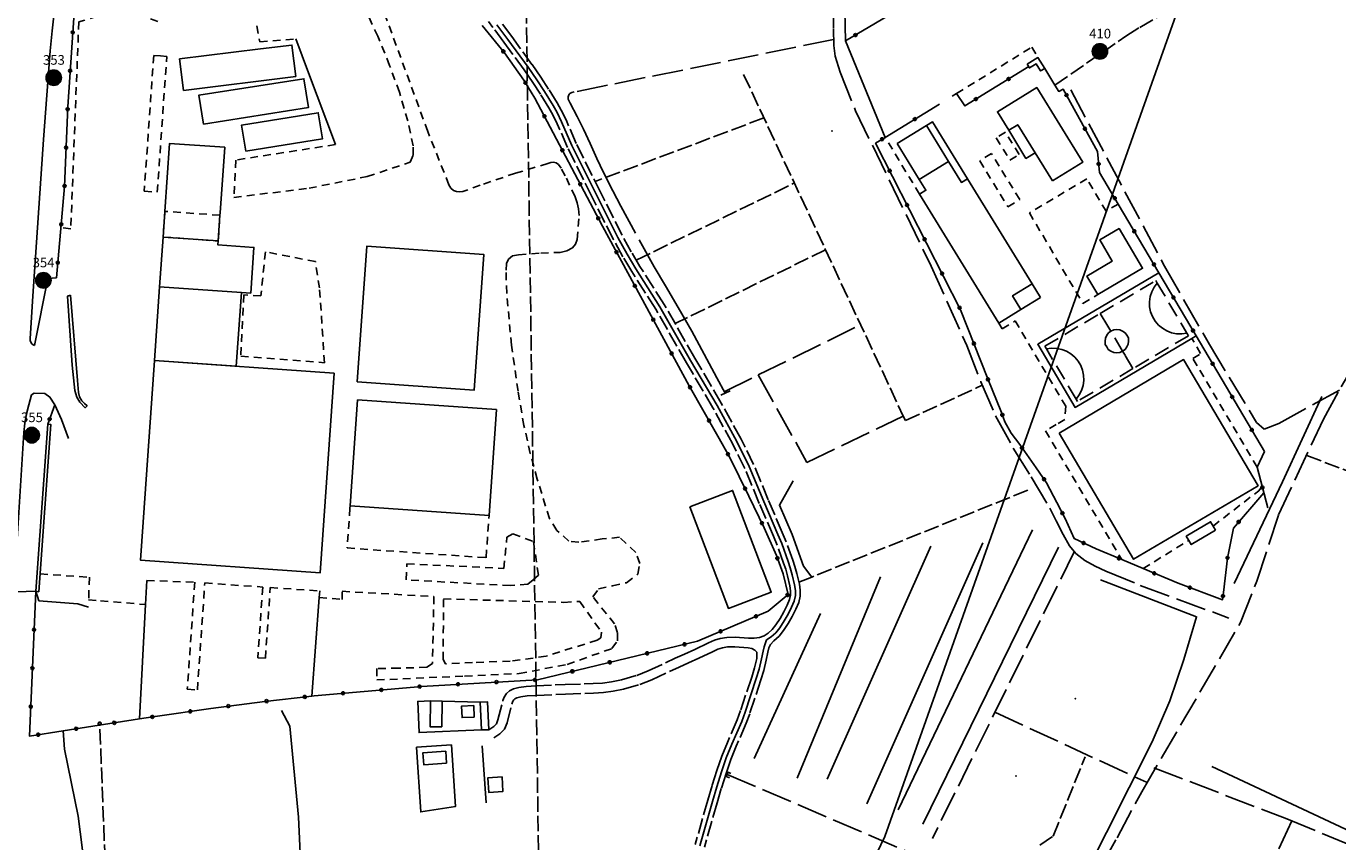
# Model space of a CAD drawing. Extents: x 537652 to 541838, y 5066348 to 5068726.
# Drawn here: x 540629 to 540970, y 5066685 to 5066897 of the extents above; entities that cross this region are included whole.
import ezdxf
from ezdxf.enums import TextEntityAlignment as Align

# ---------------------------------------------------------------- set-up
doc = ezdxf.new("R2010")
doc.units = 0
doc.header["$LTSCALE"] = 2
doc.header["$MEASUREMENT"] = 0
for name, pattern in [('L04', [0]), ('L10', [1.7, 1, -0.7]), ('L11', [2.5, 2, -0.5]), ('L12', [3, 2, -1]), ('L13', [5, 4, -1])]:
    doc.linetypes.add(name, pattern=pattern)
for name, color, linetype in [('10000000', 9, 'Continuous'), ('C2826', 4, 'Continuous'), ('F1314', 5, 'L13'), ('H3111', 2, 'L11'), ('H3113', 2, 'L11'), ('H7111', 7, 'Continuous'), ('RETEIP', 7, 'Continuous')]:
    doc.layers.add(name, color=color, linetype=linetype)
doc.styles.add('ROMD', font='romand.shx')

# ---------------------------------------------------------------- blocks, each defined once
blk = doc.blocks.new('Q0050013')
for p, q in [((-0.19, 0), (-0.17, 0.1)), ((-0.17, 0.1), (-0.1, 0.17)), ((-0.1, 0.17), (0, 0.2)), ((0, 0.2), (0.1, 0.17)), ((0.1, 0.17), (0.17, 0.1)), ((0.17, 0.1), (0.2, 0)), ((-0.16, -0.11), (-0.19, 0)), ((-0.1, -0.17), (-0.16, -0.11)), ((0, -0.2), (-0.1, -0.17)), ((0.1, -0.17), (0, -0.2)), ((0.17, -0.1), (0.1, -0.17)), ((0.2, 0), (0.17, -0.1))]:
    blk.add_line(p, q)
blk = doc.blocks.new('S37')
for p, q in [((-0.99, -0.01), (-0.97, 0.17)), ((-0.97, 0.17), (-0.93, 0.33)), ((-0.93, 0.33), (-0.87, 0.47)), ((-0.87, 0.47), (-0.79, 0.6)), ((-0.79, 0.6), (-0.68, 0.71)), ((-0.68, 0.71), (-0.58, 0.8)), ((-0.58, 0.8), (-0.49, 0.87)), ((-0.49, 0.87), (-0.37, 0.93)), ((-0.37, 0.93), (-0.26, 0.97)), ((-0.26, 0.97), (-0.13, 0.99)), ((-0.13, 0.99), (-0.01, 1)), ((-0.01, 1), (0.15, 0.99)), ((0.15, 0.99), (0.35, 0.94)), ((0.35, 0.94), (0.55, 0.82)), ((0.55, 0.82), (0.68, 0.73)), ((0.68, 0.73), (0.77, 0.62)), ((0.77, 0.62), (0.87, 0.5)), ((0.87, 0.5), (0.93, 0.39)), ((0.93, 0.39), (0.99, 0.23)), ((0.99, 0.23), (1.01, 0.09)), ((1.01, 0.09), (1.03, -0.03)), ((-0.97, -0.15), (-0.99, -0.01)), ((-0.94, -0.26), (-0.97, -0.15)), ((-0.9, -0.4), (-0.94, -0.26)), ((-0.84, -0.51), (-0.9, -0.4)), ((-0.78, -0.61), (-0.84, -0.51)), ((-0.66, -0.71), (-0.78, -0.61)), ((-0.57, -0.8), (-0.66, -0.71)), ((-0.49, -0.87), (-0.57, -0.8)), ((-0.36, -0.93), (-0.49, -0.87)), ((-0.22, -0.98), (-0.36, -0.93)), ((-0.06, -1.01), (-0.22, -0.98)), ((0.07, -1.02), (-0.06, -1.01)), ((0.22, -1.01), (0.07, -1.02)), ((0.36, -0.97), (0.22, -1.01)), ((0.52, -0.89), (0.36, -0.97)), ((0.65, -0.81), (0.52, -0.89)), ((0.78, -0.68), (0.65, -0.81)), ((0.87, -0.56), (0.78, -0.68)), ((0.93, -0.45), (0.87, -0.56)), ((0.98, -0.3), (0.93, -0.45)), ((1.01, -0.17), (0.98, -0.3)), ((1.03, -0.03), (1.01, -0.17))]:
    blk.add_line(p, q)
blk = doc.blocks.new('Complesso_IP')
at = {"layer": 'RETEIP'}
blk.add_hatch(color=7, dxfattribs=at).paths.add_polyline_path([(-2, 0, 1), (2, 0, 1)])
at = {"layer": 'RETEIP', "color": 7}
blk.add_circle((0, 0, 1611.26), 2, dxfattribs=at)
at = {"layer": 'RETEIP', "color": 7, "style": 'ROMD', "flags": 1}
blk.add_attdef('CODICE-ISTAT', text='', height=2.5, dxfattribs=at).set_placement((0.05, 6.63, 1611.26), align=Align.CENTER)
at = {"layer": 'RETEIP', "color": 7, "style": 'ROMD'}
blk.add_attdef('COMP-IP', text='', height=2.5, dxfattribs=at).set_placement((0.05, 3.2, 1611.26), align=Align.CENTER)

msp = doc.modelspace()

# ---------------------------------------------------------------- linework, layer by layer
at = {"layer": '10000000', "color": 8, "linetype": 'L04'}
for points in [[(540868.89, 5066939.99, 204.09), (540882.18, 5066917.63, 203.57), (540841.73, 5066893.65, 204.08), (540841.4, 5066909.37, 204.31), (540841.35, 5066913.75, 204.4), (540841.18, 5066916.98, 204.42), (540840.8, 5066919.18, 204.43), (540840.03, 5066921.18, 204.45), (540837.13, 5066926.02, 204.17)], [(540631.17, 5066750.58, 210.97), (540629.55, 5066712.93, 212.88), (540638.29, 5066714.31, 212.59), (540658.19, 5066717.41, 210.37), (540662.27, 5066718.05, 209.97), (540676.69, 5066720.14, 209.42), (540690.72, 5066721.96, 208.88), (540702.93, 5066723.34, 208.49), (540703.6, 5066723.41, 208.39), (540729.58, 5066725.69, 206.9), (540731.52, 5066725.86, 206.79), (540761.66, 5066727.58, 206.03), (540803.29, 5066737.64, 204.76), (540821.6, 5066745.41, 204.67), (540826.81, 5066749.76, 205.06), (540825.53, 5066755.14, 205.22), (540823.76, 5066759.87, 205.23), (540820.59, 5066767.09, 205.25), (540816.62, 5066775.27, 205.27), (540811.56, 5066785.53, 205.61), (540808.56, 5066790.95, 205.78), (540801.1, 5066803.99, 206.18), (540778.52, 5066845.48, 205.92), (540760.99, 5066878.78, 206.48), (540758.09, 5066883.49, 206.57), (540753.07, 5066890.57, 206.65), (540747.25, 5066897.65, 206.71)], [(540641.06, 5066899.7, 210.49), (540639.5, 5066876.52, 210.41), (540638.67, 5066855.81, 210.47), (540636.56, 5066832.09, 210.32)], [(540869.46, 5066879.29, 203.36), (540870.64, 5066880.02, 203.66), (540872.77, 5066876.77, 203.38), (540889.37, 5066886.98, 203.05)], [(540893.54, 5066886.5, 202.91), (540896.21, 5066882.16, 203.27), (540897.2, 5066880.55, 203.41), (540898.34, 5066881.12, 203.29), (540907.26, 5066864.89, 203.13), (540907.79, 5066859.48, 203.24), (540912.65, 5066851.25, 203.2), (540923.2, 5066833.4, 203.11), (540932.91, 5066816.98, 203.05), (540950.66, 5066786.95, 202.87), (540950.66, 5066786.95, 202.87)], [(540950.5, 5066776.2, 203), (540942.64, 5066767.03, 203.35), (540941.06, 5066759.21, 203.31), (540940, 5066750.25, 203.36), (540939.77, 5066748.38, 203.37), (540928.22, 5066752.66, 203.54), (540919.14, 5066756.48, 203.47), (540913.55, 5066758.84, 203.43), (540906.96, 5066761.61, 203.38), (540901.22, 5066764.29, 203.61), (540898.86, 5066769.54, 203.6), (540896.73, 5066773.7, 203.6), (540894.04, 5066778.74, 203.52), (540891.34, 5066782.66, 203.45), (540887.05, 5066788.7, 203.54), (540884.85, 5066791.73, 203.34), (540883.21, 5066794.6, 203.33), (540882.33, 5066797.02, 203.32), (540878.73, 5066805.79, 203.28), (540871.67, 5066823.74, 203.25), (540849.57, 5066867.06, 203.62), (540852.07, 5066868.6, 203.61), (540866.15, 5066877.26, 203.57)], [(540636.15, 5066799.09, 210.97), (540634.31, 5066794.01, 210.97)], [(540950.66, 5066786.95, 202.87), (540948.74, 5066782.89, 203.1), (540951.52, 5066772.31, 202.38)], [(540631.17, 5066750.58, 210.97), (540626.21, 5066750.46, 211.81), (540624.25, 5066711.63, 212.95)]]:
    msp.add_polyline3d(points, dxfattribs=at)
at = {"layer": '10000000', "color": 8, "linetype": 'L11'}
for points in [[(540896.21, 5066882.16, 203.27), (540914.67, 5066894.91, 203.09), (540918.24, 5066897.16, 203.09), (540941.4, 5066910.76, 202.9), (540957.34, 5066920.63, 202.82), (540963.75, 5066924.66, 202.83), (540967.57, 5066927.08, 202.7), (540970.45, 5066928.92, 202.67), (540971.98, 5066929.8, 202.66), (540973.2, 5066930.24, 202.64), (540974.49, 5066930.16, 202.7)], [(540819.41, 5066738.59, 203.96), (540820.61, 5066739.04, 203.95), (540821.61, 5066739.71, 203.86), (540822.71, 5066740.68, 203.78), (540823.63, 5066741.83, 203.68), (540824.73, 5066743.51, 203.57), (540825.68, 5066745.22, 203.46), (540826.57, 5066746.97, 203.5), (540827.17, 5066748.42, 203.54), (540827.46, 5066749.61, 203.49), (540827.46, 5066750.73, 203.51), (540827.28, 5066752, 203.52), (540826.68, 5066754.57, 203.56), (540826.18, 5066756.32, 203.59), (540825.65, 5066757.88, 203.61), (540823.99, 5066762.53, 203.66), (540822.99, 5066764.89, 203.69), (540819.33, 5066773.42, 203.66), (540815.57, 5066782.54, 203.68), (540812.36, 5066788.97, 203.77), (540807.26, 5066798.29, 203.78), (540800.38, 5066809.96, 204.15), (540792.43, 5066823.89, 204.18), (540786.16, 5066833.75, 204.52), (540783.88, 5066837.57, 204.62), (540781.43, 5066842.01, 204.76), (540775.85, 5066853.07, 205.05), (540769.45, 5066865.97, 205.27), (540766.8, 5066872.1, 205.3), (540765.62, 5066874.49, 205.31), (540764.6, 5066876.27, 205.29), (540762.4, 5066879.82, 205.23), (540760.46, 5066882.84, 205.2), (540758.17, 5066886.13, 205.21), (540752.93, 5066893.32, 205.26), (540750.06, 5066897.14, 205.3), (540748.87, 5066898.73, 205.32)], [(540821.84, 5066735.84, 203.9), (540822.24, 5066736.73, 203.95), (540823.14, 5066737.73, 203.86), (540824.52, 5066738.95, 203.78), (540825.65, 5066740.36, 203.68), (540826.87, 5066742.21, 203.57), (540827.89, 5066744.05, 203.46), (540828.84, 5066745.92, 203.5), (540829.56, 5066747.65, 203.54), (540829.96, 5066749.32, 203.49), (540829.96, 5066750.91, 203.51), (540829.74, 5066752.46, 203.52), (540829.1, 5066755.2, 203.56), (540828.57, 5066757.06, 203.59), (540828.01, 5066758.7, 203.61), (540826.33, 5066763.44, 203.66), (540825.29, 5066765.87, 203.69), (540821.64, 5066774.39, 203.66), (540817.85, 5066783.58, 203.68), (540814.57, 5066790.13, 203.77), (540809.44, 5066799.53, 203.78), (540802.54, 5066811.22, 204.15), (540794.57, 5066825.18, 204.18), (540788.29, 5066835.06, 204.52), (540786.04, 5066838.81, 204.62), (540783.64, 5066843.17, 204.76), (540778.08, 5066854.19, 205.05), (540771.72, 5066867.02, 205.27), (540769.07, 5066873.15, 205.3), (540767.83, 5066875.66, 205.31), (540766.75, 5066877.55, 205.29), (540764.52, 5066881.16, 205.23), (540762.54, 5066884.23, 205.2), (540760.21, 5066887.58, 205.21), (540754.94, 5066894.81, 205.26), (540752.06, 5066898.63, 205.3)], [(540815.23, 5066884.98, 203.92), (540856.77, 5066796.13, 202.79), (540857.3, 5066794.99, 202.78)], [(540820.52, 5066873.66, 203.38), (540776.64, 5066857.1, 205.17)], [(540787.33, 5066836.67, 204.43), (540828.44, 5066856.73, 203.67)], [(540836.55, 5066839.38, 203.23), (540797.44, 5066820.16, 204.39)], [(540857.3, 5066794.99, 203.87), (540875.64, 5066803.35, 203.76), (540877.3, 5066804.2, 202.31)], [(540961.71, 5066785.87, 202.24), (541011.87, 5066766.91, 202.08), (541020.35, 5066762.75, 202.32), (541031.21, 5066752.79, 201.46)], [(540889.15, 5066776.87, 202.64), (540832.97, 5066754.29, 203.91), (540829.63, 5066752.95, 203.99)], [(540748.96, 5066714.6, 205.66), (540750.28, 5066715.43, 206.06), (540750.96, 5066716.14, 206.04), (540751.37, 5066717.15, 206.02), (540752.66, 5066722.16, 206.16), (540752.95, 5066723.06, 206.12), (540753.56, 5066723.99, 206.07), (540754.37, 5066724.7, 206.02), (540755.37, 5066725.19, 205.95), (540756.79, 5066725.6, 205.94), (540758.68, 5066725.86, 205.93), (540761.29, 5066726.03, 205.91), (540768.82, 5066726.34, 205.82), (540776.14, 5066726.58, 205.78), (540778.56, 5066726.72, 205.51), (540780.9, 5066727.05, 205.23), (540783.45, 5066727.6, 205.23), (540787.46, 5066728.7, 205.22), (540790.41, 5066729.88, 204.92), (540797.48, 5066733.17, 204.83), (540799.86, 5066734.21, 204.75), (540802.54, 5066735.47, 204.66), (540806.11, 5066737.16, 204.51), (540807.67, 5066737.83, 204.47), (540809.19, 5066738.33, 204.43), (540810.87, 5066738.6, 204.39), (540813.04, 5066738.63, 204.28), (540816.52, 5066738.42, 204.1), (540818.01, 5066738.42, 204.03), (540819.41, 5066738.59, 203.96)], [(540750.29, 5066712.48, 206.09), (540751.87, 5066713.48, 206.06), (540753.09, 5066714.76, 206.04), (540753.74, 5066716.37, 206.02), (540755.07, 5066721.47, 206.16), (540755.23, 5066721.98, 206.12), (540755.46, 5066722.34, 206.07), (540755.76, 5066722.6, 206.02), (540756.27, 5066722.85, 205.95), (540757.32, 5066723.15, 205.94), (540758.93, 5066723.37, 205.93), (540761.42, 5066723.53, 205.91), (540768.92, 5066723.84, 205.82), (540776.25, 5066724.08, 205.78), (540778.8, 5066724.23, 205.51), (540781.34, 5066724.58, 205.23), (540784.04, 5066725.17, 205.23), (540788.26, 5066726.32, 205.22), (540791.41, 5066727.58, 204.92), (540798.51, 5066730.89, 204.83), (540800.89, 5066731.94, 204.75), (540803.61, 5066733.21, 204.66), (540807.14, 5066734.88, 204.51), (540808.56, 5066735.49, 204.47), (540809.79, 5066735.9, 204.43), (540811.08, 5066736.11, 204.39), (540812.98, 5066736.13, 204.28), (540816.45, 5066735.92, 204.1), (540817.39, 5066735.74, 204.03), (540818.2, 5066735.31, 204.02), (540818.65, 5066734.74, 203.96)], [(540818.65, 5066734.74, 203.96), (540818.72, 5066734.01, 203.92), (540818.64, 5066733.11, 203.95), (540818.05, 5066730.66, 204.04), (540817.34, 5066728.28, 204.12), (540814.46, 5066719.57, 204.32), (540813.6, 5066717.19, 204.37), (540811.02, 5066711.3, 204.55), (540809.54, 5066707.69, 204.69), (540808.29, 5066704.01, 204.7), (540807.04, 5066700.07, 204.7), (540805.95, 5066696.3, 204.68), (540802.65, 5066684.78, 204.63)], [(540821.84, 5066735.84, 203.9), (540821.56, 5066734.75, 203.92), (540821.11, 5066732.7, 203.95), (540820.46, 5066730.01, 204.04), (540819.72, 5066727.53, 204.12), (540816.82, 5066718.75, 204.32), (540815.92, 5066716.27, 204.37), (540813.32, 5066710.32, 204.55), (540811.88, 5066706.81, 204.69), (540810.67, 5066703.23, 204.7), (540809.44, 5066699.35, 204.7), (540808.35, 5066695.61, 204.68), (540805.05, 5066684.07, 204.63)], [(540892.27, 5066684.6, 202.52), (540895.71, 5066686.88, 202.6), (540904.03, 5066707.52, 202.6)]]:
    msp.add_polyline3d(points, dxfattribs=at)
at = {"layer": '10000000', "color": 8, "linetype": 'L10'}
for points in [[(540704.91, 5066748.98, 208.71), (540710.83, 5066748.46, 208.59), (540710.83, 5066750.58, 208.59), (540734.71, 5066749.22, 208.15), (540734.35, 5066731.82, 207.99), (540732.91, 5066730.82, 208.03), (540725.59, 5066730.58, 208.07), (540719.87, 5066730.5, 208.07), (540719.87, 5066727.54, 208.07), (540742.71, 5066728.54, 207.75), (540756.91, 5066729.18, 207.59), (540769.35, 5066731.58, 207.39), (540780.99, 5066735.7, 207.35), (540782.43, 5066737.7, 207.35), (540782.47, 5066739.78, 207.35), (540781.71, 5066742.1, 207.35), (540776.03, 5066749.18, 207.51), (540777.55, 5066751.18, 207.43), (540781.11, 5066751.98, 207.43), (540784.75, 5066752.82, 207.31), (540787.75, 5066755.02, 207.31), (540788.23, 5066757.82, 207.31), (540787.23, 5066760.7, 207.31), (540782.99, 5066764.62, 207.35), (540778.43, 5066764.18, 207.35), (540772.43, 5066763.34, 207.43), (540769.79, 5066763.62, 207.43), (540766.67, 5066766.42, 207.43), (540764.75, 5066769.5, 207.43), (540761.59, 5066779.77, 207.29), (540759.78, 5066786.42, 207.47), (540758.12, 5066793.66, 207.39), (540756.6, 5066802.65, 207.32), (540754.9, 5066814.58, 207.46), (540753.64, 5066828.04, 207.51), (540753.52, 5066831.45, 207.62), (540753.52, 5066834.08, 207.7), (540753.6, 5066835.79, 207.75), (540754.07, 5066836.9, 207.5), (540755.14, 5066837.78, 207.22), (540756.72, 5066838.07, 206.91), (540762.51, 5066838.48, 206.94), (540767.56, 5066838.7, 206.68), (540769.3, 5066839.08, 206.72), (540770.76, 5066839.86, 206.75), (540771.55, 5066840.79, 206.77), (540771.99, 5066842.07, 206.79), (540772.47, 5066848.31, 206.9), (540772.35, 5066850.04, 206.93), (540772, 5066851.57, 206.88), (540771.46, 5066853.11, 206.82), (540768.88, 5066858.59, 206.61), (540767.78, 5066860.58, 206.76), (540767.1, 5066861.53, 206.83), (540766.5, 5066861.95, 206.84), (540765.82, 5066862.11, 206.85), (540765.12, 5066862.05, 206.86), (540764.31, 5066861.8, 206.87), (540755.95, 5066859.28, 207.28), (540746.7, 5066856.14, 207.48), (540742.24, 5066854.52, 207.52), (540741.4, 5066854.43, 207.54), (540740.6, 5066854.53, 207.55), (540739.82, 5066854.81, 207.57), (540739.12, 5066855.42, 207.66), (540738.62, 5066856.28, 207.76), (540733.09, 5066870.16, 207.89), (540720.86, 5066903.55, 207.26)], [(540662.94, 5066898.73, 209.73), (540653.74, 5066902.05, 209.65), (540642.38, 5066898.61, 209.73), (540640.3, 5066844.85, 209.76), (540637.58, 5066845.13, 209.96)], [(540709.12, 5066866.73, 208.28), (540683.24, 5066862.69, 209.48), (540682.72, 5066852.97, 209.56), (540702.24, 5066855.37, 209), (540717.4, 5066858.41, 208.2), (540728.56, 5066862.13, 207.68), (540729.34, 5066864.01, 207.67), (540729.34, 5066866.38, 207.67), (540727.91, 5066872.86, 207.45), (540725.75, 5066880.34, 207.2), (540723.2, 5066887.31, 207.18), (540720.1, 5066894.86, 207.17), (540716.68, 5066902.28, 207.06)], [(540688.68, 5066897.58, 208.88), (540689.41, 5066893.44, 208.77), (540698.83, 5066894.2, 208.52)], [(540662.78, 5066854.35, 209.39), (540665.25, 5066889.65, 209.46), (540663.66, 5066889.77, 209.46), (540661.85, 5066889.89, 209.46), (540659.39, 5066854.58, 209.36), (540662.78, 5066854.35, 209.39)], [(540870.64, 5066880.02, 203.66), (540890.15, 5066892.02, 203.27), (540891.79, 5066889.35, 203.08)], [(540883.33, 5066869.93, 203.5), (540880.94, 5066868.46, 203.66), (540884.49, 5066862.7, 203.57), (540886.88, 5066864.17, 203.45), (540883.33, 5066869.93, 203.5)], [(540860.96, 5066853.83, 202.97), (540852.07, 5066868.6, 203.61)], [(540879.7, 5066864.37, 203.28), (540876.63, 5066862.49, 203.45), (540883.96, 5066850.57, 203.48), (540887.03, 5066852.45, 203.36), (540879.7, 5066864.37, 203.28)], [(540912.65, 5066851.25, 203.2), (540909.48, 5066849.37, 203.4), (540904.49, 5066857.81, 203.35), (540889.55, 5066848.98, 203.12), (540903.48, 5066825.42, 203.48), (540907.36, 5066827.71, 203.04)], [(540679.07, 5066848.35, 209.33), (540664.76, 5066849.35, 209.33), (540664.29, 5066842.67, 209.29), (540678.61, 5066841.67, 209.31), (540679.07, 5066848.35, 209.33)], [(540706.25, 5066810, 208.46), (540704.97, 5066829.44, 208.54), (540703.89, 5066836.28, 208.62), (540690.89, 5066838.84, 209.54), (540689.73, 5066827.4, 209.42), (540685.33, 5066827.64, 209.42), (540684.49, 5066811.72, 209.26), (540706.25, 5066810, 208.46)], [(540881.59, 5066820.29, 203.64), (540882.51, 5066818.8, 203.51), (540885.89, 5066820.86, 203.35), (540899, 5066798.67, 203.03), (540898.75, 5066795.22, 203.28), (540896.53, 5066793.91, 203.3), (540893.78, 5066792.28, 203.09), (540913.55, 5066758.84, 203.43)], [(540948.74, 5066782.89, 203.1), (540932.05, 5066811.12, 203.37), (540934.09, 5066812.39, 203.18), (540931.78, 5066816.31, 203.08)], [(540937.32, 5066767.55, 202.68), (540949.19, 5066776.72, 202.99), (540949.94, 5066777.66, 203.01), (540950.03, 5066777.96, 203.01)], [(540712.93, 5066772.83, 208.12), (540712.89, 5066772.2, 208.14), (540712.16, 5066761.84, 208.42), (540748.29, 5066759.32, 207.43), (540749.06, 5066770.31, 207.41)], [(540727.67, 5066757.73, 208.26), (540752.91, 5066756.53, 207.93), (540753.71, 5066764.69, 207.85), (540755.27, 5066765.49, 207.77), (540760.59, 5066763.49, 207.65), (540761.87, 5066754.81, 207.65), (540760.51, 5066753.53, 207.65), (540759.11, 5066752.41, 207.7), (540754.55, 5066752.09, 207.93), (540727.47, 5066753.53, 208.26), (540727.67, 5066757.73, 208.26)], [(540919.14, 5066756.48, 203.47), (540931, 5066763.82, 202.68)], [(540632.32, 5066755.1, 209.85), (540645.13, 5066754.23, 209.76), (540644.93, 5066748.39, 209.88), (540648.01, 5066748.11, 209.84), (540659.73, 5066747.14, 209.8)], [(540660.05, 5066753.39, 209.68), (540672.53, 5066752.93, 209.58), (540670.59, 5066725.11, 209.25), (540673.21, 5066724.93, 209.54), (540675.15, 5066752.74, 209.6), (540690.21, 5066751.69, 209.25), (540688.93, 5066733.31, 209.09), (540690.89, 5066733.18, 209.26), (540692.17, 5066751.56, 209.2), (540705.04, 5066750.66, 208.72)], [(540737.23, 5066748.61, 208.1), (540768.51, 5066747.69, 207.7), (540772.67, 5066747.93, 207.54), (540778.27, 5066739.97, 207.57), (540778.15, 5066738.45, 207.54), (540777.19, 5066737.89, 207.54), (540763.91, 5066733.69, 207.62), (540754.51, 5066732.41, 207.7), (540744.79, 5066732.05, 207.85), (540737.71, 5066731.73, 207.93), (540737.11, 5066732.85, 207.93), (540737.23, 5066748.61, 208.1)]]:
    msp.add_polyline3d(points, dxfattribs=at)
at = {"layer": '10000000', "color": 8, "linetype": 'Continuous'}
for points in [[(540636.11, 5066902.53, 211.1), (540635.44, 5066896.28, 211.17), (540634.92, 5066891.07, 211.15), (540633.22, 5066868.07, 211.18), (540630.45, 5066827.27, 211.32), (540629.71, 5066816.34, 211.44), (540629.75, 5066815.78, 211.44), (540629.86, 5066815.33, 211.44), (540630.13, 5066814.93, 211.44), (540630.47, 5066814.67, 211.44), (540630.83, 5066814.5, 211.31)], [(540820.63, 5066736.16, 203.9), (540821.19, 5066737.92, 203.95), (540822.37, 5066738.72, 203.86), (540823.61, 5066739.81, 203.78), (540824.64, 5066741.1, 203.68), (540825.8, 5066742.86, 203.57), (540826.79, 5066744.63, 203.46), (540827.71, 5066746.45, 203.5), (540828.37, 5066748.04, 203.54), (540828.71, 5066749.47, 203.49), (540828.71, 5066750.82, 203.51), (540828.51, 5066752.23, 203.52), (540827.89, 5066754.88, 203.56), (540827.37, 5066756.69, 203.59), (540826.83, 5066758.29, 203.61), (540825.16, 5066762.98, 203.66), (540824.14, 5066765.38, 203.69), (540820.49, 5066773.91, 203.66), (540816.71, 5066783.06, 203.68), (540813.47, 5066789.55, 203.77), (540808.35, 5066798.91, 203.78), (540801.46, 5066810.59, 204.15), (540793.5, 5066824.54, 204.18), (540787.22, 5066834.41, 204.52), (540784.96, 5066838.19, 204.62), (540782.53, 5066842.59, 204.76), (540776.97, 5066853.63, 205.05), (540770.58, 5066866.5, 205.27), (540767.93, 5066872.63, 205.3), (540766.72, 5066875.07, 205.31), (540765.68, 5066876.91, 205.29), (540763.46, 5066880.49, 205.23), (540761.5, 5066883.54, 205.2), (540759.19, 5066886.85, 205.21), (540753.94, 5066894.06, 205.26), (540751.06, 5066897.88, 205.3)], [(540709.12, 5066866.73, 208.28), (540702.12, 5066885.41, 208.2), (540698.83, 5066894.2, 208.52)], [(540841.73, 5066893.65, 204.08), (540852.07, 5066868.6, 203.61)], [(540630.83, 5066814.5, 211.31), (540634.35, 5066831.89, 210.21), (540636.56, 5066832.09, 210.32)], [(540932.91, 5066816.98, 203.05), (540931.78, 5066816.31, 203.08), (540901.44, 5066798.37, 203.02), (540891.73, 5066814.8, 203.04), (540923.2, 5066833.4, 203.11)], [(540636.15, 5066799.09, 210.97), (540634.88, 5066801.07, 211.2), (540633.56, 5066801.99, 211.26), (540630.73, 5066802.08, 211.43), (540630.05, 5066801.64, 211.4), (540629.35, 5066799.08, 211.32), (540628.76, 5066796.69, 211.37), (540628.37, 5066794.3, 211.43), (540628.08, 5066791.82, 211.48), (540625.61, 5066751.65, 211.75), (540620.33, 5066673.89, 212.44), (540618.38, 5066646.76, 212.64), (540618.41, 5066646.06, 212.68), (540618.56, 5066645.46, 212.7), (540618.88, 5066644.98, 212.68), (540619.29, 5066644.71, 212.66), (540619.81, 5066644.58, 212.65)], [(540809.35, 5066801.56, 203.8), (540811.72, 5066802.72, 203.8)], [(540942.82, 5066752.64, 202.97), (540955.4, 5066779.05, 202.38), (540965.58, 5066801.22, 202.11)], [(540639.66, 5066790.27, 209.41), (540637.88, 5066795.21, 210.57), (540636.15, 5066799.09, 210.97)], [(540828.09, 5066779.33, 203.79), (540824.57, 5066773, 204.18), (540827.87, 5066765.33, 204.18), (540830.78, 5066757.14, 204.38), (540832.97, 5066754.29, 203.91)], [(540890.37, 5066766.52, 202.43), (540855.45, 5066693.72, 203.16)], [(540863.9, 5066762.35, 202.82), (540836.98, 5066701.73, 203.73)], [(540847.29, 5066695.32, 202.91), (540877.46, 5066763.18, 203.01)], [(540861.86, 5066690, 202.36), (540897.14, 5066762.08, 202.53)], [(540829.19, 5066701.96, 203.17), (540850.84, 5066754.31, 203.26)], [(540908.01, 5066753.56, 202.59), (540933.04, 5066743.97, 202.37), (540929.69, 5066732.83, 202.92), (540926.08, 5066722.14, 202.79), (540921.48, 5066711.46, 202.65), (540903.61, 5066676, 202.57), (540888.96, 5066647.35, 202.8), (540885.52, 5066640.68, 202.79)], [(540631.17, 5066750.58, 210.97), (540632.01, 5066748.14, 211.01), (540642.09, 5066747.3, 210.53), (540644.89, 5066746.46, 210.41)], [(540660.05, 5066753.39, 209.68), (540659.73, 5066747.14, 209.8), (540658.19, 5066717.41, 210.37)], [(540705.04, 5066750.66, 208.72), (540704.91, 5066748.98, 208.71), (540702.93, 5066723.34, 208.49)], [(540835.28, 5066744.82, 202.97), (540817.98, 5066707.11, 204.16)], [(540820.63, 5066736.16, 203.9), (540820.35, 5066735.04, 203.92), (540819.89, 5066732.98, 203.95), (540819.26, 5066730.34, 204.04), (540818.53, 5066727.9, 204.12), (540815.64, 5066719.16, 204.32), (540814.76, 5066716.73, 204.37), (540812.17, 5066710.81, 204.55), (540810.71, 5066707.25, 204.69), (540809.48, 5066703.62, 204.7), (540808.24, 5066699.71, 204.7), (540807.15, 5066695.96, 204.68), (540803.85, 5066684.43, 204.63)], [(540695.05, 5066719.55, 209.31), (540697.21, 5066715.51, 209.31), (540699.49, 5066691.83, 209.23), (540700.53, 5066669.43, 209.35), (540700.41, 5066661.19, 209.27), (540699.25, 5066656.39, 209.19), (540697.45, 5066654.87, 209.19)], [(540748.96, 5066714.6, 205.66), (540747.08, 5066714.52, 205.69), (540730.84, 5066713.83, 206.7), (540730.5, 5066721.94, 206.75), (540733.85, 5066722.09, 206.51), (540736.84, 5066722.01, 206.51), (540746.78, 5066721.74, 206.47)], [(540638.29, 5066714.31, 212.59), (540638.69, 5066709.55, 212.55), (540642.25, 5066692.11, 212.67), (540643.89, 5066679.19, 212.71)], [(540739.25, 5066710.64, 206.66), (540730.2, 5066710.05, 206.86), (540731.3, 5066693.24, 206.74), (540740.33, 5066694.63, 206.92), (540739.25, 5066710.64, 206.66)], [(540747.26, 5066710.43, 206.1), (540748.26, 5066695.55, 206.53)], [(540811.95, 5066703.2, 203.93), (540811.21, 5066703.52, 204.51), (540810.75, 5066702.45, 204.42), (540811.6, 5066702.09, 204.25)], [(540936.98, 5066705.04, 201.89), (540998.16, 5066676.35, 202), (541027.07, 5066663.47, 202.09), (541052.98, 5066654.39, 201.41)]]:
    msp.add_polyline3d(points, dxfattribs=at)
for points in [[(540698.78, 5066884.42, 207.97), (540669.6, 5066880.79, 207.97), (540668.59, 5066888.97, 207.97), (540689.63, 5066891.59, 207.97), (540697.77, 5066892.6, 207.97)], [(540888.97, 5066887.62, 203.08), (540891.79, 5066889.35, 203.08), (540893.54, 5066886.5, 203.08), (540892.48, 5066885.85, 203.08), (540891.34, 5066887.71, 203.08), (540889.58, 5066886.63, 203.08)], [(540674.77, 5066872.02, 209.16), (540702.09, 5066876.34, 208.64), (540700.9, 5066883.85, 208.56), (540673.58, 5066879.53, 209.03)], [(540895.52, 5066857.27, 203.06), (540891.02, 5066864.59, 203.06), (540886.53, 5066871.89, 203.06), (540884.17, 5066870.45, 203.06), (540881.22, 5066875.24, 203.06), (540891.47, 5066881.54, 203.06), (540903.41, 5066862.12, 203.06)], [(540685.78, 5066865.01, 209.08), (540705.74, 5066868.21, 208.4), (540704.65, 5066874.98, 208.4), (540684.69, 5066871.78, 208.91)], [(540855.15, 5066867.01, 202.96), (540860.9, 5066857.66, 202.96), (540868.51, 5066862.34, 202.96), (540862.76, 5066871.69, 202.96)], [(540871.86, 5066856.88, 202.97), (540868.51, 5066862.34, 202.96), (540862.76, 5066871.69, 202.96), (540864.34, 5066872.66, 202.96), (540873.44, 5066857.85, 202.97)], [(540891.02, 5066864.59, 203.06), (540888.66, 5066863.14, 203.06), (540884.17, 5066870.45, 203.06), (540886.53, 5066871.89, 203.06)], [(540680.31, 5066866.01, 209.42), (540679.12, 5066848.98, 209.33), (540679.07, 5066848.35, 209.33), (540678.61, 5066841.67, 209.29), (540664.29, 5066842.67, 209.29), (540664.76, 5066849.35, 209.33), (540665.99, 5066867.01, 209.42)], [(540881.59, 5066820.29, 202.97), (540860.96, 5066853.83, 202.97), (540862.63, 5066854.86, 202.97), (540860.9, 5066857.66, 202.96), (540868.51, 5066862.34, 202.96), (540871.86, 5066856.88, 202.97), (540873.44, 5066857.85, 202.97), (540890.24, 5066830.54, 202.97), (540885.17, 5066827.42, 202.97), (540887.37, 5066823.85, 202.97)], [(540687.07, 5066828.12, 209.16), (540687.9, 5066839.96, 209.16), (540678.53, 5066840.61, 209.16), (540678.61, 5066841.67, 209.29), (540664.29, 5066842.67, 209.29), (540663.39, 5066829.77, 209.16), (540684.66, 5066828.29, 209.16)], [(540907.36, 5066827.71, 203.04), (540918.97, 5066834.58, 203.04), (540912.88, 5066844.89, 203.04), (540907.85, 5066841.92, 203.04), (540911.1, 5066836.43, 203.04), (540904.5, 5066832.53, 203.04)], [(540714.78, 5066805.02, 208.1), (540717.24, 5066840.29, 208.1), (540747.66, 5066838.17, 208.1), (540745.2, 5066802.9, 208.1)], [(540662.05, 5066810.55, 209.3), (540683.32, 5066809.07, 209.3), (540684.66, 5066828.29, 209.16), (540663.39, 5066829.77, 209.16)], [(540892.44, 5066826.96, 202.83), (540890.24, 5066830.54, 202.97), (540885.17, 5066827.42, 202.97), (540887.37, 5066823.85, 202.97)], [(540640.23, 5066827.55, 209.88), (540639.46, 5066827.32, 210.13), (540640.68, 5066809.38, 210.96), (540641.36, 5066802.82, 210.8), (540641.83, 5066801.09, 210.49), (540642.62, 5066799.73, 210.22), (540644.01, 5066798.28, 209.88), (540644.53, 5066798.8, 209.88), (540643.84, 5066799.41, 209.88), (540643.16, 5066800.13, 209.88), (540642.6, 5066801.15, 209.88), (540642.3, 5066802.3, 209.88), (540642.05, 5066805.39, 209.88)], [(540708.78, 5066807.29, 207.87), (540705.16, 5066755.4, 207.87), (540658.43, 5066758.66, 209.68), (540662.05, 5066810.55, 209.68)], [(540897.28, 5066791.68, 202.86), (540916.65, 5066758.9, 202.86), (540949.01, 5066778.03, 202.86), (540929.63, 5066810.8, 202.86)], [(540712.93, 5066772.83, 208.14), (540714.85, 5066800.34, 208.14), (540750.98, 5066797.82, 208.14), (540749.06, 5066770.31, 208.14)], [(540631.99, 5066750.44, 209.85), (540635.09, 5066793.97, 209.85), (540634.31, 5066794.01, 210.97), (540631.17, 5066750.58, 210.97)], [(540801.25, 5066772.56, 204.95), (540811.3, 5066746.13, 204.65), (540822.43, 5066750.35, 204.44), (540812.37, 5066776.79, 204.5)], [(540937.97, 5066766.45, 202.68), (540931.65, 5066762.72, 202.68), (540931, 5066763.82, 202.68), (540930.36, 5066764.91, 202.68), (540936.67, 5066768.65, 202.68), (540937.32, 5066767.55, 202.68)], [(540736.76, 5066715.31, 206.38), (540733.77, 5066715.34, 206.38), (540733.85, 5066722.09, 206.51), (540736.84, 5066722.01, 206.51)], [(540745.22, 5066717.87, 206.01), (540742.06, 5066717.73, 206.01), (540741.93, 5066720.75, 206.01), (540745.09, 5066720.88, 206.01)], [(540748.96, 5066714.6, 205.66), (540748.65, 5066721.82, 205.62), (540746.78, 5066721.74, 205.62), (540747.08, 5066714.52, 205.69)], [(540738.01, 5066705.87, 206.15), (540732.07, 5066705.49, 206.15), (540731.86, 5066708.62, 206.15), (540737.8, 5066709.01, 206.15)], [(540752.42, 5066702.32, 205.77), (540752.67, 5066698.54, 205.77), (540748.96, 5066698.29, 205.77), (540748.71, 5066702.07, 205.77)]]:
    msp.add_polyline3d(points, close=True, dxfattribs=at)
at = {"layer": '10000000', "color": 8, "linetype": 'L12'}
for points in [[(540922.43, 5066831.34, 203.19), (540922.79, 5066830.73, 203.2), (540930.49, 5066817.7, 203.02), (540930.9, 5066817.01, 202.94), (540916.48, 5066808.48, 203.1), (540902.05, 5066799.95, 203.1), (540901.7, 5066800.55, 203.21), (540893.99, 5066813.59, 203.05), (540893.58, 5066814.29, 203.02), (540907.99, 5066822.81, 203.24), (540922.43, 5066831.34, 203.19)], [(540922.79, 5066830.73, 203.2), (540921.97, 5066829.66, 203.4), (540921.36, 5066828.47, 203.4), (540920.96, 5066827.19, 203.41), (540920.77, 5066825.87, 203.41), (540920.81, 5066824.53, 203.43), (540921.08, 5066823.22, 203.44), (540921.56, 5066821.98, 203.46), (540922.24, 5066820.83, 203.47), (540923.1, 5066819.81, 203.48), (540924.13, 5066818.95, 203.48), (540925.28, 5066818.27, 203.45), (540926.53, 5066817.8, 203.41), (540927.84, 5066817.54, 203.35), (540929.18, 5066817.51, 203.3), (540930.49, 5066817.7, 203.02)], [(540916.48, 5066808.48, 203.1), (540914.42, 5066811.96, 203.19), (540913.8, 5066813, 203.24), (540910.72, 5066818.2, 203.31), (540909.97, 5066819.47, 203.22), (540907.99, 5066822.81, 203.24)], [(540915.3, 5066816.45, 203.34), (540914.9, 5066817.13, 203.25), (540914.5, 5066817.8, 203.35), (540913.79, 5066818.23, 203.07), (540913.06, 5066818.53, 203.07), (540912.28, 5066818.63, 203.07), (540911.49, 5066818.53, 203.07), (540910.72, 5066818.2, 203.31), (540910.14, 5066817.75, 203.07), (540909.66, 5066817.13, 203.07), (540909.35, 5066816.39, 203.07), (540909.25, 5066815.61, 203.07), (540909.26, 5066814.77, 203.21), (540909.66, 5066814.1, 203.15), (540910.06, 5066813.42, 203.26), (540910.76, 5066812.99, 203.07), (540911.49, 5066812.69, 203.07), (540912.28, 5066812.59, 203.07), (540913.06, 5066812.69, 203.07), (540913.8, 5066813, 203.24), (540914.42, 5066813.48, 203.07), (540914.9, 5066814.1, 203.07), (540915.2, 5066814.83, 203.07), (540915.3, 5066815.62, 203.07), (540915.3, 5066816.45, 203.34)], [(540893.99, 5066813.59, 203.05), (540895.31, 5066813.78, 203.11), (540896.65, 5066813.74, 203.14), (540897.96, 5066813.48, 203.17), (540899.21, 5066813.01, 203.21), (540900.36, 5066812.33, 203.24), (540901.38, 5066811.47, 203.24), (540902.24, 5066810.45, 203.24), (540902.93, 5066809.3, 203.24), (540903.4, 5066808.05, 203.25), (540903.66, 5066806.74, 203.27), (540903.7, 5066805.4, 203.28), (540903.52, 5066804.08, 203.29), (540903.11, 5066802.81, 203.3), (540902.5, 5066801.62, 203.32), (540901.7, 5066800.55, 203.21)]]:
    msp.add_polyline3d(points, dxfattribs=at)
at = {"layer": '10000000', "color": 8, "linetype": 'Continuous'}
for p in [(540838.24, 5066870.27, 203.69), (540901.47, 5066722.7, 202.9), (540886.11, 5066702.52, 202.49)]:
    msp.add_point(p, dxfattribs=at)
at = {"layer": 'F1314', "linetype": 'L13'}
for points in [[(540838.59, 5066904.95, 202.6), (540838.59, 5066896.83, 202.64), (540838.67, 5066892.48, 202.69), (540839.06, 5066889.71, 202.54), (540840.34, 5066885.53, 202.51), (540844.34, 5066875.52, 202.43), (540864.01, 5066835.12, 202.16), (540873.26, 5066814.5, 202.17), (540876.96, 5066805.01, 202.31), (540880.73, 5066796.18, 202.32), (540885.37, 5066787.81, 202.37), (540890.01, 5066780.35, 202.28), (540894.86, 5066772.19, 202.27), (540896.5, 5066768.86, 202.33), (540898.3, 5066765.33, 202.34), (540900.01, 5066762.4, 202.24), (540901.65, 5066760.37, 201.98), (540904.01, 5066758.57, 201.81), (540906.66, 5066757.14, 201.62), (540909.47, 5066755.83, 201.49), (540918.38, 5066752.11, 201.41), (540941.43, 5066743.62, 201.34)], [(540838.64, 5066894.03, 202.57), (540771.15, 5066880.39, 204.83), (540770.59, 5066880.23, 204.82), (540770.08, 5066879.98, 204.81), (540769.76, 5066879.65, 204.81), (540769.61, 5066879.12, 204.8), (540769.66, 5066878.53, 204.79), (540769.85, 5066878, 204.79), (540770.12, 5066877.45, 204.78), (540772, 5066874, 204.72), (540773.64, 5066870.73, 204.66), (540775.32, 5066867.01, 204.6), (540777.07, 5066863.13, 204.55), (540778.82, 5066859.45, 204.5), (540781.2, 5066854.65, 204.45), (540783.28, 5066850.72, 204.33), (540788.54, 5066841.15, 204.17), (540792.02, 5066834.92, 204.06), (540794.92, 5066830.01, 203.97), (540798.19, 5066824.4, 203.87), (540801.81, 5066818.18, 203.77), (540805.03, 5066812.21, 203.66), (540808.26, 5066806.11, 203.56), (540810.41, 5066802.08, 203.49)], [(540900.35, 5066880.94, 202.49), (540924.67, 5066835.1, 202.1), (540936.35, 5066814.78, 201.93), (540948.59, 5066794.46, 202.01), (540950.59, 5066792.7, 201.77), (540954.43, 5066794.22, 201.62), (540970.27, 5066802.94, 201.21)], [(540873.59, 5066607.31, 202.02), (540879.82, 5066622.21, 202), (540885.02, 5066635.22, 201.96), (540887, 5066639.89, 201.95), (540889.08, 5066644.63, 201.98), (540891.27, 5066648.89, 202.01), (540893.42, 5066652.8, 201.91), (540912.35, 5066686.51, 201.06), (540918.78, 5066698.47, 200.94), (540944.45, 5066742.44, 201.34), (540948.68, 5066753.25, 201.04), (540954.33, 5066770.45, 200.84), (540966.01, 5066795.29, 200.94), (540970.59, 5066803.77, 200.76), (540975.39, 5066811.78, 200.53), (540984.11, 5066824.83, 200.27), (541001.36, 5066852.17, 200.24), (541004.11, 5066856.11, 200.23), (541007.05, 5066859.59, 200.29), (541023.7, 5066876.98, 200.65)], [(540810.2, 5066802.47, 203.67), (540819.06, 5066806.82, 203.55), (540845.67, 5066819.88, 203.2)], [(540819.06, 5066806.82, 203.55), (540831.7, 5066784.09, 203.47), (540856.77, 5066796.13, 202.79)], [(540901.24, 5066760.88, 201.48), (540864.34, 5066686.32, 202.11)], [(540880.58, 5066719.14, 201.6), (540920.01, 5066700.92, 201.55)], [(540810.98, 5066702.99, 203.92), (540857.85, 5066682.92, 202.32)], [(540921.9, 5066704.69, 201.23), (540956.46, 5066691.42, 201.19), (540989.34, 5066677.82, 201.47)], [(540957.76, 5066690.88, 200.72), (540912.35, 5066593.15, 202.22)]]:
    msp.add_polyline3d(points, dxfattribs=at)
at = {"layer": 'H3111', "linetype": 'L11'}
msp.add_polyline3d([(540757.64, 5066977.18, 241.41), (540762.16, 5066665.59, 231.63)], dxfattribs=at)
at = {"layer": 'H3113', "linetype": 'L11'}
msp.add_polyline3d([(540648.77, 5066648.11, 218.63), (540649.21, 5066680.75, 218.91), (540647.81, 5066716.19, 218.39)], dxfattribs=at)
at = {"layer": 'H7111', "linetype": 'Continuous'}
msp.add_polyline3d([(540952.47, 5067325.42, 0), (540981.87, 5067085.46, 0), (540975.07, 5067030.86, 202.38), (540951.51, 5066967.58, 202.97), (540851.96, 5066686.79, 202.5), (540818.97, 5066618.09, 204), (540754.12, 5066481.19, 204.24), (540755.03, 5066460.48, 204.15)], dxfattribs=at)

# ---------------------------------------------------------------- block references
at = {"layer": '10000000', "color": 8}
for p, xscale, yscale, zscale, rotation in [((540640.8, 5066895.89, 210.48), 1.999999999446709, 1.999999999446709, 1.999999999446709, 266.1587362079902), ((540844.34, 5066895.2, 204.05), 1.999999999837302, 1.999999999837302, 1.999999999837302, 210.6651214300646), ((540752.75, 5066890.95, 206.65), 2.000000000300296, 2.000000000300296, 2.000000000300296, 129.4079748034871), ((540640.13, 5066885.91, 210.44), 1.999999999446709, 1.999999999446709, 1.999999999446709, 266.1587362079902), ((540758.52, 5066882.79, 206.56), 2.000000000254248, 2.000000000254248, 2.000000000254248, 121.6429266308148), ((540884.15, 5066883.77, 203.15), 1.999999999976581, 1.999999999976581, 1.999999999976581, 31.59119653465336), ((540899.18, 5066879.6, 203.28), 2.000000000772438, 2.000000000772438, 2.000000000772438, 298.8017620225281), ((540639.48, 5066875.93, 210.41), 1.999999999665469, 1.999999999665469, 1.999999999665469, 267.6860092898489), ((540875.63, 5066878.53, 203.32), 1.999999999976581, 1.999999999976581, 1.999999999976581, 31.59119653465336), ((540763.46, 5066874.1, 206.4), 2.000000000702562, 2.000000000702562, 2.000000000702562, 117.7581291207767), ((540859.77, 5066873.33, 203.59), 2.000000000074058, 2.000000000074058, 2.000000000074058, 31.59108270837121), ((540904, 5066870.83, 203.19), 2.000000000772438, 2.000000000772438, 2.000000000772438, 298.8017620225281), ((540639.08, 5066865.94, 210.44), 1.999999999665469, 1.999999999665469, 1.999999999665469, 267.6860092898489), ((540851.25, 5066868.1, 203.61), 2.000000000074058, 2.000000000074058, 2.000000000074058, 31.59108270837121), ((540768.11, 5066865.25, 206.25), 2.000000000702562, 2.000000000702562, 2.000000000702562, 117.7581291207767), ((540853.22, 5066859.91, 203.56), 1.999999999995572, 1.999999999995572, 1.999999999995572, 117.0216306742051), ((540907.57, 5066861.69, 203.2), 1.999999999329434, 1.999999999329434, 1.999999999329434, 275.5210414241614), ((540638.67, 5066855.95, 210.47), 1.999999999665469, 1.999999999665469, 1.999999999665469, 267.6860092898489), ((540772.77, 5066856.4, 206.1), 2.000000000702562, 2.000000000702562, 2.000000000702562, 117.7581291207767), ((540911.75, 5066852.78, 203.21), 2.000000000050565, 2.000000000050565, 2.000000000050565, 300.5887680174988), ((540857.76, 5066851, 203.48), 1.999999999995572, 1.999999999995572, 1.999999999995572, 117.0216306742051), ((540637.8, 5066845.99, 210.41), 2.000000000322605, 2.000000000322605, 2.000000000322605, 264.9378737106072), ((540777.43, 5066847.55, 205.95), 2.000000000702562, 2.000000000702562, 2.000000000702562, 117.7581291207767), ((540862.31, 5066842.09, 203.41), 1.999999999995572, 1.999999999995572, 1.999999999995572, 117.0216306742051), ((540916.83, 5066844.17, 203.16), 1.999999999631648, 1.999999999631648, 1.999999999631648, 300.5887476541737), ((540782.18, 5066838.75, 205.96), 2.000000000448845, 2.000000000448845, 2.000000000448845, 118.5609444355399), ((540636.91, 5066836.03, 210.35), 2.000000000322605, 2.000000000322605, 2.000000000322605, 264.9378737106072), ((540921.92, 5066835.56, 203.12), 1.999999999631648, 1.999999999631648, 1.999999999631648, 300.5887476541737), ((540866.85, 5066833.19, 203.33), 1.999999999995572, 1.999999999995572, 1.999999999995572, 117.0216306742051), ((540786.96, 5066829.97, 206.02), 2.000000000448845, 2.000000000448845, 2.000000000448845, 118.5609444355399), ((540927.01, 5066826.96, 203.08), 1.999999999742739, 1.999999999742739, 1.999999999742739, 300.5887777546443), ((540791.74, 5066821.19, 206.07), 2.000000000448845, 2.000000000448845, 2.000000000448845, 118.5609444355399), ((540871.39, 5066824.28, 203.25), 1.999999999995572, 1.999999999995572, 1.999999999995572, 117.0216306742051), ((540932.1, 5066818.35, 203.05), 1.999999999742739, 1.999999999742739, 1.999999999742739, 300.5887777546443), ((540875.11, 5066815, 203.26), 2.000000000059289, 2.000000000059289, 2.000000000059289, 111.4837699794439), ((540796.52, 5066812.4, 206.13), 2.000000000448845, 2.000000000448845, 2.000000000448845, 118.5609444355399), ((540937.19, 5066809.74, 203.01), 2.000000000121322, 2.000000000121322, 2.000000000121322, 300.5887331022258), ((540878.77, 5066805.69, 203.28), 1.999999999446904, 1.999999999446904, 1.999999999446904, 112.3016161884441), ((540801.31, 5066803.62, 206.17), 2.000000000677414, 2.000000000677414, 2.000000000677414, 119.7766792085623), ((540942.28, 5066801.13, 202.95), 2.000000000121322, 2.000000000121322, 2.000000000121322, 300.5887331022258), ((540634.8, 5066795.35, 210.97), 1.999999999952735, 1.999999999952735, 1.999999999952735, 250.0893763817851), ((540806.28, 5066794.94, 205.9), 2.000000000677414, 2.000000000677414, 2.000000000677414, 119.7766792085623), ((540882.54, 5066796.43, 203.32), 2.000000000282629, 2.000000000282629, 2.000000000282629, 109.9409255908948), ((540947.37, 5066792.52, 202.9), 2.000000000121322, 2.000000000121322, 2.000000000121322, 300.5887331022258), ((540887.63, 5066787.88, 203.53), 2.000000000320968, 2.000000000320968, 2.000000000320968, 125.3722944710045), ((540811.18, 5066786.22, 205.63), 2.00000000027192, 2.00000000027192, 2.00000000027192, 118.9307445987201), ((540815.63, 5066777.28, 205.34), 2.000000000114985, 2.000000000114985, 2.000000000114985, 116.2762622568689), ((540893.38, 5066779.7, 203.5), 2.000000000435947, 2.000000000435947, 2.000000000435947, 124.6085787113687), ((540950.14, 5066777.56, 202.74), 1.99999999990248, 1.99999999990248, 1.99999999990248, 284.7594858481298), ((540898.15, 5066770.92, 203.6), 1.999999999471542, 1.999999999471542, 1.999999999471542, 117.1924797715953), ((540820.01, 5066768.28, 205.25), 2.000000000486073, 2.000000000486073, 2.000000000486073, 115.8388232690676), ((540943.99, 5066768.61, 203.29), 1.99999999984655, 1.99999999984655, 1.99999999984655, 229.4166129450072), ((540903.66, 5066763.15, 203.51), 2.00000000038797, 2.00000000038797, 2.00000000038797, 154.9921477287749), ((540824.04, 5066759.13, 205.23), 1.99999999945351, 1.99999999945351, 1.99999999945351, 110.5019508017808), ((540912.82, 5066759.15, 203.42), 2.000000000254843, 2.000000000254843, 2.000000000254843, 157.1617795675719), ((540941.07, 5066759.27, 203.31), 2.000000000864663, 2.000000000864663, 2.000000000864663, 258.5357083202297), ((540922.03, 5066755.26, 203.49), 1.999999999805993, 1.999999999805993, 1.999999999805993, 157.1616741842037), ((540826.65, 5066749.63, 205.05), 1.999999999742357, 1.999999999742357, 1.999999999742357, 39.88489132245174), ((540931.3, 5066751.52, 203.49), 1.999999999866094, 1.999999999866094, 1.999999999866094, 159.6622033094049), ((540939.89, 5066749.34, 203.36), 2.000000000339959, 2.000000000339959, 2.000000000339959, 263.2558010698864), ((540818.45, 5066744.07, 204.69), 1.999999999903548, 1.999999999903548, 1.999999999903548, 22.99579912597468), ((540630.74, 5066740.59, 211.48), 1.999999999780988, 1.999999999780988, 1.999999999780988, 267.5267249709267), ((540809.25, 5066740.17, 204.73), 1.999999999903548, 1.999999999903548, 1.999999999903548, 22.99579912597468), ((540799.86, 5066736.81, 204.86), 2.000000000173983, 2.000000000173983, 2.000000000173983, 13.57811299058753), ((540790.14, 5066734.46, 205.16), 2.000000000173983, 2.000000000173983, 2.000000000173983, 13.57811299058753), ((540630.31, 5066730.6, 211.98), 1.999999999780988, 1.999999999780988, 1.999999999780988, 267.5267249709267), ((540770.7, 5066729.76, 205.75), 2.000000000173983, 2.000000000173983, 2.000000000173983, 13.57811299058753), ((540780.42, 5066732.11, 205.46), 2.000000000173983, 2.000000000173983, 2.000000000173983, 13.57811299058753), ((540731.01, 5066725.81, 206.82), 1.999999999906395, 1.999999999906395, 1.999999999906395, 5.005524942569394), ((540740.99, 5066726.4, 206.55), 1.999999999985165, 1.999999999985165, 1.999999999985165, 3.277871128544454), ((540750.98, 5066726.97, 206.3), 1.999999999985165, 1.999999999985165, 1.999999999985165, 3.277871128544454), ((540760.96, 5066727.54, 206.05), 1.999999999985165, 1.999999999985165, 1.999999999985165, 3.277871128544454), ((540701.13, 5066723.13, 208.55), 2.00000000005012, 2.00000000005012, 2.00000000005012, 6.410873849933182), ((540711.09, 5066724.07, 207.96), 1.999999999926764, 1.999999999926764, 1.999999999926764, 5.004394558454583), ((540721.05, 5066724.94, 207.39), 1.999999999926764, 1.999999999926764, 1.999999999926764, 5.004394558454583), ((540629.88, 5066720.61, 212.49), 1.999999999780988, 1.999999999780988, 1.999999999780988, 267.5267249709267), ((540671.37, 5066719.37, 209.62), 2.000000000229281, 2.000000000229281, 2.000000000229281, 8.233083559051474), ((540681.28, 5066720.73, 209.24), 1.999999999933138, 1.999999999933138, 1.999999999933138, 7.415729475568101), ((540691.19, 5066722.02, 208.87), 2.00000000005012, 2.00000000005012, 2.00000000005012, 6.410873849933182), ((540651.6, 5066716.38, 211.11), 2.000000000132057, 2.000000000132057, 2.000000000132057, 8.862579073415628), ((540661.48, 5066717.93, 210.05), 2.000000000072978, 2.000000000072978, 2.000000000072978, 8.886446941165012), ((540631.84, 5066713.29, 212.8), 2.000000000175614, 2.000000000175614, 2.000000000175614, 8.940632075309383), ((540641.71, 5066714.84, 212.21), 2.000000000132057, 2.000000000132057, 2.000000000132057, 8.862579073415628)]:
    msp.add_blockref('Q0050013', p, dxfattribs=dict(at, xscale=xscale, yscale=yscale, zscale=zscale, rotation=rotation))
at = {"layer": 'C2826', "xscale": 0.4000000059604645, "yscale": 0.4000000059604645, "zscale": 0.4000000059604645}
msp.add_blockref('S37', (540647.81, 5066716.19, 211.39), dxfattribs=at)
at = {"layer": 'RETEIP', "linetype": 'Continuous'}
ref = msp.add_blockref('Complesso_IP', (540907.89, 5066890.94, -1397.89), dxfattribs=at)
ref.add_attrib('COMP-IP', '410', dxfattribs={"color": 7, "height": 2.5, "style": 'ROMD'}).set_placement((540907.94, 5066894.32, -1397.89), align=Align.CENTER)
ref = msp.add_blockref('Complesso_IP', (540635.86, 5066884.1, -1611.26), dxfattribs=at)
ref.add_attrib('COMP-IP', '353', dxfattribs={"color": 7, "height": 2.5, "style": 'ROMD'}).set_placement((540635.91, 5066887.48, -1611.26), align=Align.CENTER)
ref = msp.add_blockref('Complesso_IP', (540633.17, 5066831.43, -1611.26), dxfattribs=at)
ref.add_attrib('COMP-IP', '354', dxfattribs={"color": 7, "height": 2.5, "style": 'ROMD'}).set_placement((540633.22, 5066834.81, -1611.26), align=Align.CENTER)
ref = msp.add_blockref('Complesso_IP', (540630.15, 5066791.17, -1611.26), dxfattribs=at)
ref.add_attrib('COMP-IP', '355', dxfattribs={"color": 7, "height": 2.5, "style": 'ROMD'}).set_placement((540630.2, 5066794.56, -1611.26), align=Align.CENTER)

doc.saveas('drawing.dxf')
